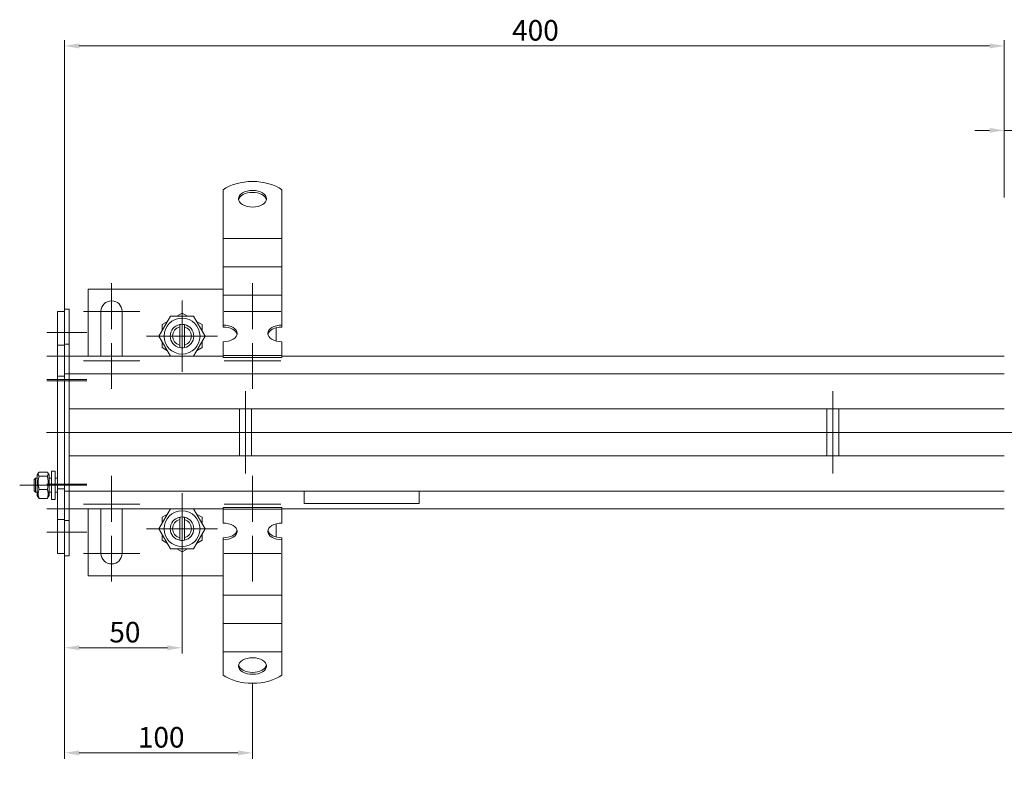
# Model space of a CAD drawing. Extents: x 571 to 67434, y -13692 to 12501.
# Drawn here: x 52873 to 53292, y -7605 to -7278 of the extents above; entities that cross this region are included whole.
import ezdxf

# ---------------------------------------------------------------- set-up
doc = ezdxf.new("R2010")
doc.units = 0
doc.header["$LTSCALE"] = 25
doc.linetypes.add('AUSGEZOGEN', pattern=[0])
doc.linetypes.add('STRICHPUNKT', pattern=[1, 0.5, -0.25, 0, -0.25])
doc.layers.get('Defpoints').update_dxf_attribs({"linetype": 'CONTINUOUS'})
for name, color, linetype, lineweight in [('ACO_DIMENSION', 3, 'AUSGEZOGEN', 9), ('ACO_MITTE', 1, 'STRICHPUNKT', 9), ('ACO_VISIBLE ( NOTE )', 7, 'CONTINUOUS', 15)]:
    doc.layers.add(name, color=color, linetype=linetype, lineweight=lineweight)
doc.styles.add('Text poznámky (ISO)', font='tahoma.ttf')
doc.dimstyles.new('Výchozí (ISO)', dxfattribs={"dimscale": 2.5, "dimtxt": 3.5, "dimasz": 2.5, "dimexe": 1, "dimexo": 0, "dimgap": 0.762, "dimtad": 1, "dimrnd": 1e-08, "dimtxsty": 'Text poznámky (ISO)', "dimcen": 0.09, "dimdle": 10, "dimclrd": 256, "dimclre": 256, "dimclrt": 256, "dimazin": 2, "dimtfac": 1.001486, "dimtmove": 0, "dimatfit": 3, "dimfxl": 1, "dimtolj": 1, "dimlwd": -1, "dimlwe": -1, "dimarcsym": 0})

# ---------------------------------------------------------------- blocks, each defined once
blk = doc.blocks.new('*D382')
at = {"layer": 'ACO_DIMENSION', "transparency": 16777216}
for p, q in [((52892.34, -7506.34), (52892.34, -7548.01)), ((52942.34, -7509.99), (52942.34, -7548.01)), ((52898.59, -7545.51), (52936.09, -7545.51))]:
    blk.add_line(p, q, dxfattribs=at)
for points in [[(52898.59, -7544.47), (52898.59, -7546.56), (52892.34, -7545.51)], [(52936.09, -7544.47), (52936.09, -7546.56), (52942.34, -7545.51)]]:
    blk.add_solid(points, dxfattribs=at)
at = {"layer": 'Defpoints', "color": 0, "transparency": 16777216}
for p in [(52892.34, -7506.34), (52942.34, -7509.99), (52942.34, -7545.51)]:
    blk.add_point(p, dxfattribs=at)
at = {"layer": 'ACO_DIMENSION', "transparency": 16777216, "insert": (52911.38, -7534.5), "char_height": 8.75, "attachment_point": 1, "style": 'Text poznámky (ISO)'}
blk.add_mtext('\\A1;50', dxfattribs=at)
blk = doc.blocks.new('*D383')
at = {"layer": 'ACO_DIMENSION', "transparency": 16777216}
for p, q in [((52892.34, -7506.34), (52892.34, -7592.75)), ((52972.34, -7560.64), (52972.34, -7592.75)), ((52898.59, -7590.25), (52966.09, -7590.25))]:
    blk.add_line(p, q, dxfattribs=at)
for points in [[(52898.59, -7589.21), (52898.59, -7591.29), (52892.34, -7590.25)], [(52966.09, -7589.21), (52966.09, -7591.29), (52972.34, -7590.25)]]:
    blk.add_solid(points, dxfattribs=at)
at = {"layer": 'Defpoints', "color": 0, "transparency": 16777216}
for p in [(52892.34, -7506.34), (52972.34, -7560.64), (52972.34, -7590.25)]:
    blk.add_point(p, dxfattribs=at)
at = {"layer": 'ACO_DIMENSION', "transparency": 16777216, "insert": (52920.85, -7579.24), "char_height": 8.75, "attachment_point": 1, "style": 'Text poznámky (ISO)'}
blk.add_mtext('\\A1; 100', dxfattribs=at)
blk = doc.blocks.new('*D389')
at = {"layer": 'ACO_DIMENSION', "transparency": 16777216}
for p, q in [((52892.34, -7431.84), (52892.34, -7286.84)), ((53292.34, -7353.84), (53292.34, -7286.84)), ((52898.59, -7289.34), (53286.09, -7289.34))]:
    blk.add_line(p, q, dxfattribs=at)
for points in [[(52898.59, -7288.3), (52898.59, -7290.39), (52892.34, -7289.34)], [(53286.09, -7288.3), (53286.09, -7290.39), (53292.34, -7289.34)]]:
    blk.add_solid(points, dxfattribs=at)
at = {"layer": 'Defpoints', "color": 0, "transparency": 16777216}
for p in [(53292.34, -7289.34), (53292.34, -7353.84), (52892.34, -7431.84)]:
    blk.add_point(p, dxfattribs=at)
at = {"layer": 'ACO_DIMENSION', "transparency": 16777216, "insert": (53082.84, -7278.33), "char_height": 8.75, "attachment_point": 1, "style": 'Text poznámky (ISO)'}
blk.add_mtext('\\A1;400', dxfattribs=at)
blk = doc.blocks.new('*D396')
at = {"layer": 'ACO_DIMENSION', "transparency": 16777216}
for p, q in [((53286.09, -7325.28), (53279.84, -7325.28)), ((53292.34, -7353.84), (53292.34, -7322.78)), ((53292.34, -7325.28), (53307.34, -7325.28)), ((53307.34, -7353.84), (53307.34, -7322.78)), ((53313.59, -7325.28), (53338.83, -7325.28))]:
    blk.add_line(p, q, dxfattribs=at)
for points in [[(53286.09, -7324.24), (53286.09, -7326.32), (53292.34, -7325.28)], [(53313.59, -7324.24), (53313.59, -7326.32), (53307.34, -7325.28)]]:
    blk.add_solid(points, dxfattribs=at)
at = {"layer": 'Defpoints', "color": 0, "transparency": 16777216}
for p in [(53307.34, -7325.28), (53292.34, -7353.84), (53307.34, -7353.84)]:
    blk.add_point(p, dxfattribs=at)
at = {"layer": 'ACO_DIMENSION', "transparency": 16777216, "insert": (53325.74, -7314.41), "char_height": 8.75, "attachment_point": 1, "style": 'Text poznámky (ISO)'}
blk.add_mtext('\\A1;15', dxfattribs=at)

msp = doc.modelspace()

# ---------------------------------------------------------------- linework, layer by layer
at = {"layer": 'ACO_MITTE', "linetype": 'Continuous'}
for p, q in [((52912.337, -7390.344), (52912.337, -7409.844)), ((52972.337, -7390.344), (52972.337, -7409.844)), ((52942.337, -7397.694), (52942.337, -7427.994)), ((52924.337, -7402.344), (52900.337, -7402.344)), ((52984.337, -7402.344), (52960.337, -7402.344)), ((52901.837, -7411.344), (52884.837, -7411.344)), ((52957.487, -7412.844), (52927.187, -7412.844)), ((52912.337, -7415.844), (52912.337, -7435.344)), ((52972.337, -7415.844), (52972.337, -7435.344)), ((52901.837, -7421.344), (52884.837, -7421.344)), ((52924.337, -7423.344), (52900.337, -7423.344)), ((52984.337, -7423.344), (52960.337, -7423.344)), ((52901.837, -7431.344), (52884.837, -7431.344)), ((52901.837, -7431.844), (52884.837, -7431.844)), ((52969.337, -7436.344), (52969.337, -7471.344)), ((53219.337, -7436.344), (53219.337, -7471.344)), ((53902.012, -7453.844), (52884.714, -7453.844)), ((52912.337, -7472.344), (52912.337, -7491.844)), ((52972.337, -7472.344), (52972.337, -7491.844)), ((52893.237, -7476.344), (52873.237, -7476.344)), ((52901.837, -7475.844), (52884.837, -7475.844)), ((52901.837, -7476.344), (52884.837, -7476.344)), ((52942.337, -7479.694), (52942.337, -7509.994)), ((52924.337, -7484.344), (52900.337, -7484.344)), ((52984.337, -7484.344), (52960.337, -7484.344)), ((52901.837, -7486.344), (52884.837, -7486.344)), ((52901.837, -7496.344), (52884.837, -7496.344)), ((52957.487, -7494.844), (52927.187, -7494.844)), ((52912.337, -7497.844), (52912.337, -7517.344)), ((52972.337, -7497.844), (52972.337, -7517.344)), ((52924.337, -7505.344), (52900.337, -7505.344)), ((52984.337, -7505.344), (52960.337, -7505.344))]:
    msp.add_line(p, q, dxfattribs=at)
at = {"layer": 'ACO_VISIBLE ( NOTE )'}
for p, q in [((52959.837, -7360.272), (52959.837, -7350.581)), ((52984.837, -7360.272), (52984.837, -7350.581)), ((52959.837, -7360.272), (52959.837, -7363.861)), ((52984.837, -7360.272), (52984.837, -7363.861)), ((52959.837, -7367.318), (52959.837, -7363.861)), ((52959.837, -7371.275), (52959.837, -7367.318)), ((52984.837, -7367.318), (52984.837, -7363.861)), ((52984.837, -7371.275), (52984.837, -7367.318)), ((52959.837, -7371.275), (52959.837, -7375.914)), ((52959.837, -7371.275), (52984.837, -7371.275)), ((52984.837, -7371.275), (52984.837, -7375.914)), ((52959.837, -7379.371), (52959.837, -7375.914)), ((52984.837, -7379.371), (52984.837, -7375.914)), ((52959.837, -7383.328), (52959.837, -7379.371)), ((52984.837, -7383.328), (52984.837, -7379.371)), ((52959.837, -7383.328), (52959.837, -7387.967)), ((52959.837, -7383.328), (52984.837, -7383.328)), ((52984.837, -7383.328), (52984.837, -7387.967)), ((52959.837, -7391.424), (52959.837, -7387.967)), ((52984.837, -7391.424), (52984.837, -7387.967)), ((52959.837, -7392.844), (52902.337, -7392.844)), ((52902.337, -7392.844), (52902.337, -7421.344)), ((52959.837, -7395.381), (52959.837, -7391.424)), ((52984.837, -7395.381), (52984.837, -7391.424)), ((52959.837, -7395.381), (52959.837, -7396.431)), ((52959.837, -7395.381), (52984.837, -7395.381)), ((52959.837, -7408.176), (52959.837, -7396.431)), ((52984.837, -7395.381), (52984.837, -7396.431)), ((52984.837, -7408.176), (52984.837, -7396.431)), ((52892.337, -7402.344), (52889.337, -7402.344)), ((52889.337, -7402.344), (52889.337, -7416.744)), ((52894.337, -7401.344), (52892.337, -7401.344)), ((52892.337, -7401.344), (52892.337, -7416.344)), ((52894.337, -7401.344), (52894.337, -7416.344)), ((52907.837, -7421.344), (52907.837, -7402.344)), ((52916.837, -7402.344), (52916.837, -7421.344)), ((52932.522, -7412.844), (52937.429, -7404.344)), ((52937.429, -7404.344), (52947.244, -7404.344)), ((52940.059, -7404.344), (52942.337, -7403.029)), ((52942.337, -7403.029), (52944.614, -7404.344)), ((52947.244, -7404.344), (52952.152, -7412.844)), ((52933.837, -7407.936), (52936.114, -7406.621)), ((52933.837, -7410.566), (52933.837, -7407.936)), ((52941.337, -7408.971), (52941.337, -7407.945)), ((52941.337, -7416.717), (52941.337, -7408.971)), ((52943.337, -7407.945), (52943.337, -7408.971)), ((52943.337, -7408.971), (52943.337, -7416.717)), ((52948.559, -7406.621), (52950.837, -7407.936)), ((52950.837, -7407.936), (52950.837, -7410.566)), ((52959.837, -7408.985), (52959.837, -7408.176)), ((52982.337, -7414.909), (52982.337, -7409.306)), ((52984.837, -7408.176), (52984.837, -7408.985)), ((52937.429, -7421.344), (52932.522, -7412.844)), ((52952.152, -7412.844), (52947.244, -7421.344)), ((52892.337, -7416.744), (52889.337, -7416.744)), ((52889.337, -7416.744), (52889.337, -7429.844)), ((52894.337, -7416.344), (52892.337, -7416.344)), ((52892.337, -7416.344), (52892.337, -7428.844)), ((52894.337, -7416.344), (52894.337, -7428.844)), ((52933.837, -7417.751), (52933.837, -7415.121)), ((52936.114, -7419.066), (52933.837, -7417.751)), ((52941.337, -7417.743), (52941.337, -7416.717)), ((52943.337, -7416.717), (52943.337, -7417.743)), ((52950.837, -7417.751), (52948.559, -7419.066)), ((52950.837, -7415.121), (52950.837, -7417.751)), ((52959.837, -7421.108), (52959.837, -7415.23)), ((52984.837, -7421.108), (52984.837, -7415.23)), ((52959.837, -7421.344), (52894.337, -7421.344)), ((52959.837, -7421.108), (52984.837, -7421.108)), ((52959.837, -7421.917), (52959.837, -7421.108)), ((52959.837, -7421.917), (52984.837, -7421.917)), ((52984.837, -7421.917), (52984.837, -7421.108)), ((53292.337, -7421.344), (52984.837, -7421.344)), ((52892.337, -7429.844), (52889.337, -7429.844)), ((52889.337, -7431.844), (52889.337, -7429.844)), ((52894.337, -7428.844), (52892.337, -7428.844)), ((52892.337, -7431.844), (52892.337, -7428.844)), ((52894.337, -7431.844), (52894.337, -7428.844)), ((52894.337, -7428.844), (53292.337, -7428.844)), ((52894.337, -7431.844), (52894.337, -7428.844)), ((52889.337, -7431.844), (52889.337, -7475.844)), ((52892.337, -7431.844), (52892.337, -7475.844)), ((52894.337, -7431.844), (52894.337, -7475.844)), ((52894.337, -7431.844), (52894.337, -7440.844)), ((53292.337, -7443.844), (52894.337, -7443.844)), ((52966.837, -7443.844), (52966.837, -7463.844)), ((52971.837, -7443.844), (52971.837, -7463.844)), ((53216.837, -7443.844), (53216.837, -7463.844)), ((53221.837, -7443.844), (53221.837, -7463.844)), ((52894.337, -7463.844), (53292.337, -7463.844)), ((52894.337, -7466.844), (52894.337, -7475.844)), ((52880.737, -7471.944), (52881.227, -7471.094)), ((52880.737, -7471.944), (52880.737, -7480.744)), ((52881.53, -7470.702), (52884.944, -7470.702)), ((52881.53, -7472.461), (52884.944, -7472.461)), ((52885.737, -7471.944), (52885.246, -7471.094)), ((52885.737, -7480.744), (52885.737, -7471.944)), ((52886.737, -7470.344), (52886.737, -7482.344)), ((52886.737, -7470.344), (52888.337, -7470.344)), ((52888.337, -7470.344), (52888.337, -7482.344)), ((52879.337, -7473.957), (52879.95, -7473.344)), ((52879.337, -7478.73), (52879.337, -7473.957)), ((52879.95, -7473.344), (52879.95, -7479.344)), ((52880.737, -7473.344), (52879.95, -7473.344)), ((52886.737, -7473.344), (52885.737, -7473.344)), ((52889.337, -7473.344), (52888.337, -7473.344)), ((52889.337, -7477.844), (52889.337, -7475.844)), ((52892.337, -7478.844), (52892.337, -7475.844)), ((52894.337, -7478.844), (52894.337, -7475.844)), ((52894.337, -7475.844), (52894.337, -7478.844)), ((52879.337, -7478.73), (52879.95, -7479.344)), ((52880.737, -7479.344), (52879.95, -7479.344)), ((52880.737, -7480.744), (52881.227, -7481.593)), ((52881.53, -7478.103), (52884.944, -7478.103)), ((52885.737, -7480.744), (52885.246, -7481.593)), ((52886.737, -7479.344), (52885.737, -7479.344)), ((52889.337, -7479.344), (52888.337, -7479.344)), ((52892.337, -7477.844), (52889.337, -7477.844)), ((52889.337, -7477.844), (52889.337, -7490.944)), ((52894.337, -7478.844), (52892.337, -7478.844)), ((52892.337, -7478.844), (52892.337, -7491.344)), ((52894.337, -7478.844), (52894.337, -7491.344)), ((53292.337, -7478.844), (52894.337, -7478.844)), ((52994.337, -7484.048), (52994.337, -7478.844)), ((53043.337, -7478.844), (53043.337, -7484.048)), ((52881.53, -7481.985), (52884.944, -7481.985)), ((52886.737, -7482.344), (52888.337, -7482.344)), ((53043.337, -7484.048), (52994.337, -7484.048)), ((52894.337, -7486.344), (52959.837, -7486.344)), ((52902.337, -7486.344), (52902.337, -7514.844)), ((52907.837, -7505.344), (52907.837, -7486.344)), ((52916.837, -7486.344), (52916.837, -7505.344)), ((52932.522, -7494.844), (52937.429, -7486.344)), ((52933.837, -7489.936), (52936.114, -7488.621)), ((52947.244, -7486.344), (52952.152, -7494.844)), ((52948.559, -7488.621), (52950.837, -7489.936)), ((52959.837, -7485.771), (52984.837, -7485.771)), ((52959.837, -7486.58), (52959.837, -7485.771)), ((52959.837, -7486.58), (52984.837, -7486.58)), ((52959.837, -7492.458), (52959.837, -7486.58)), ((52984.837, -7486.58), (52984.837, -7485.771)), ((52984.837, -7486.344), (53292.337, -7486.344)), ((52984.837, -7492.458), (52984.837, -7486.58)), ((52892.337, -7490.944), (52889.337, -7490.944)), ((52889.337, -7490.944), (52889.337, -7505.344)), ((52894.337, -7491.344), (52892.337, -7491.344)), ((52892.337, -7491.344), (52892.337, -7506.344)), ((52894.337, -7491.344), (52894.337, -7506.344)), ((52933.837, -7492.566), (52933.837, -7489.936)), ((52941.337, -7490.971), (52941.337, -7489.945)), ((52941.337, -7498.717), (52941.337, -7490.971)), ((52943.337, -7489.945), (52943.337, -7490.971)), ((52943.337, -7490.971), (52943.337, -7498.717)), ((52950.837, -7489.936), (52950.837, -7492.566)), ((52982.337, -7498.381), (52982.337, -7492.778)), ((52937.429, -7503.344), (52932.522, -7494.844)), ((52933.837, -7499.751), (52933.837, -7497.121)), ((52952.152, -7494.844), (52947.244, -7503.344)), ((52950.837, -7497.121), (52950.837, -7499.751)), ((52936.114, -7501.066), (52933.837, -7499.751)), ((52941.337, -7499.743), (52941.337, -7498.717)), ((52943.337, -7498.717), (52943.337, -7499.743)), ((52950.837, -7499.751), (52948.559, -7501.066)), ((52959.837, -7499.511), (52959.837, -7498.702)), ((52959.837, -7511.256), (52959.837, -7499.511)), ((52984.837, -7498.702), (52984.837, -7499.511)), ((52984.837, -7511.256), (52984.837, -7499.511)), ((52892.337, -7505.344), (52889.337, -7505.344)), ((52947.244, -7503.344), (52937.429, -7503.344)), ((52942.337, -7504.659), (52940.059, -7503.344)), ((52944.614, -7503.344), (52942.337, -7504.659)), ((52894.337, -7506.344), (52892.337, -7506.344)), ((52959.837, -7514.193), (52959.837, -7511.256)), ((52959.837, -7517.65), (52959.837, -7514.193)), ((52984.837, -7514.193), (52984.837, -7511.256)), ((52984.837, -7517.65), (52984.837, -7514.193)), ((52902.337, -7514.844), (52959.837, -7514.844)), ((52959.837, -7517.65), (52959.837, -7523.133)), ((52984.837, -7517.65), (52984.837, -7523.133)), ((52959.837, -7526.246), (52959.837, -7523.133)), ((52959.837, -7523.133), (52984.837, -7523.133)), ((52959.837, -7529.703), (52959.837, -7526.246)), ((52984.837, -7526.246), (52984.837, -7523.133)), ((52984.837, -7529.703), (52984.837, -7526.246)), ((52959.837, -7529.703), (52959.837, -7535.186)), ((52984.837, -7529.703), (52984.837, -7535.186)), ((52959.837, -7538.299), (52959.837, -7535.186)), ((52959.837, -7535.186), (52984.837, -7535.186)), ((52984.837, -7538.299), (52984.837, -7535.186)), ((52959.837, -7541.756), (52959.837, -7538.299)), ((52984.837, -7541.756), (52984.837, -7538.299)), ((52959.837, -7541.756), (52959.837, -7547.239)), ((52984.837, -7541.756), (52984.837, -7547.239)), ((52959.837, -7547.416), (52959.837, -7547.239)), ((52959.837, -7547.239), (52984.837, -7547.239)), ((52959.837, -7557.107), (52959.837, -7547.416)), ((52984.837, -7547.416), (52984.837, -7547.239)), ((52984.837, -7557.107), (52984.837, -7547.416))]:
    msp.add_line(p, q, dxfattribs=at)
at = {"layer": 'ACO_VISIBLE ( NOTE )', "flags": 128}
for points in [[(52881.53, -7470.702), (52881.454, -7470.785), (52881.386, -7470.865), (52881.326, -7470.943), (52881.274, -7471.019), (52881.228, -7471.093), (52881.189, -7471.166), (52881.156, -7471.237), (52881.13, -7471.307), (52881.109, -7471.376), (52881.095, -7471.445), (52881.086, -7471.513), (52881.083, -7471.581), (52881.086, -7471.649), (52881.095, -7471.718), (52881.109, -7471.786), (52881.13, -7471.856), (52881.156, -7471.926), (52881.189, -7471.997), (52881.228, -7472.07), (52881.274, -7472.144), (52881.326, -7472.219), (52881.386, -7472.297), (52881.454, -7472.378), (52881.53, -7472.461)], [(52881.53, -7472.461), (52881.454, -7472.727), (52881.386, -7472.985), (52881.326, -7473.235), (52881.274, -7473.479), (52881.228, -7473.716), (52881.189, -7473.949), (52881.156, -7474.177), (52881.13, -7474.402), (52881.109, -7474.624), (52881.095, -7474.844), (52881.086, -7475.063), (52881.083, -7475.282), (52881.086, -7475.5), (52881.095, -7475.719), (52881.109, -7475.939), (52881.13, -7476.162), (52881.156, -7476.386), (52881.189, -7476.615), (52881.228, -7476.847), (52881.274, -7477.085), (52881.326, -7477.328), (52881.386, -7477.578), (52881.454, -7477.836), (52881.53, -7478.103)], [(52884.944, -7472.461), (52885.02, -7472.378), (52885.087, -7472.297), (52885.147, -7472.219), (52885.2, -7472.144), (52885.246, -7472.07), (52885.285, -7471.997), (52885.318, -7471.926), (52885.344, -7471.856), (52885.364, -7471.786), (52885.379, -7471.718), (52885.388, -7471.649), (52885.39, -7471.581), (52885.388, -7471.513), (52885.379, -7471.445), (52885.364, -7471.376), (52885.344, -7471.307), (52885.318, -7471.237), (52885.285, -7471.166), (52885.246, -7471.093), (52885.2, -7471.019), (52885.147, -7470.943), (52885.087, -7470.865), (52885.02, -7470.785), (52884.944, -7470.702)], [(52884.944, -7478.103), (52885.02, -7477.836), (52885.087, -7477.578), (52885.147, -7477.328), (52885.2, -7477.085), (52885.246, -7476.847), (52885.285, -7476.615), (52885.318, -7476.386), (52885.344, -7476.162), (52885.364, -7475.939), (52885.379, -7475.719), (52885.388, -7475.5), (52885.39, -7475.282), (52885.388, -7475.063), (52885.379, -7474.844), (52885.364, -7474.624), (52885.344, -7474.402), (52885.318, -7474.177), (52885.285, -7473.949), (52885.246, -7473.716), (52885.2, -7473.479), (52885.147, -7473.235), (52885.087, -7472.985), (52885.02, -7472.727), (52884.944, -7472.461)], [(52881.53, -7478.103), (52881.454, -7478.286), (52881.386, -7478.464), (52881.326, -7478.636), (52881.274, -7478.803), (52881.228, -7478.967), (52881.189, -7479.127), (52881.156, -7479.284), (52881.13, -7479.439), (52881.109, -7479.592), (52881.095, -7479.743), (52881.086, -7479.894), (52881.083, -7480.044), (52881.086, -7480.194), (52881.095, -7480.345), (52881.109, -7480.497), (52881.13, -7480.65), (52881.156, -7480.804), (52881.189, -7480.962), (52881.228, -7481.122), (52881.274, -7481.285), (52881.326, -7481.452), (52881.386, -7481.625), (52881.454, -7481.802), (52881.53, -7481.985)], [(52884.944, -7481.985), (52885.02, -7481.802), (52885.087, -7481.625), (52885.147, -7481.452), (52885.2, -7481.285), (52885.246, -7481.122), (52885.285, -7480.962), (52885.318, -7480.804), (52885.344, -7480.65), (52885.364, -7480.497), (52885.379, -7480.345), (52885.388, -7480.194), (52885.39, -7480.044), (52885.388, -7479.894), (52885.379, -7479.743), (52885.364, -7479.592), (52885.344, -7479.439), (52885.318, -7479.284), (52885.285, -7479.127), (52885.246, -7478.967), (52885.2, -7478.803), (52885.147, -7478.636), (52885.087, -7478.464), (52885.02, -7478.286), (52884.944, -7478.103)], [(52881.53, -7481.985), (52881.513, -7481.968), (52881.497, -7481.95), (52881.481, -7481.933), (52881.466, -7481.916), (52881.451, -7481.899), (52881.436, -7481.882), (52881.422, -7481.865), (52881.408, -7481.848), (52881.394, -7481.832), (52881.381, -7481.815), (52881.368, -7481.799), (52881.355, -7481.782), (52881.343, -7481.766), (52881.331, -7481.75), (52881.319, -7481.734), (52881.307, -7481.718), (52881.296, -7481.702), (52881.286, -7481.686), (52881.275, -7481.671), (52881.265, -7481.655), (52881.255, -7481.639), (52881.246, -7481.624), (52881.236, -7481.609), (52881.227, -7481.593)], [(52885.246, -7481.593), (52885.237, -7481.609), (52885.228, -7481.624), (52885.219, -7481.639), (52885.209, -7481.655), (52885.199, -7481.671), (52885.188, -7481.686), (52885.177, -7481.702), (52885.166, -7481.718), (52885.155, -7481.734), (52885.143, -7481.75), (52885.131, -7481.766), (52885.119, -7481.782), (52885.106, -7481.799), (52885.093, -7481.815), (52885.08, -7481.832), (52885.066, -7481.848), (52885.052, -7481.865), (52885.038, -7481.882), (52885.023, -7481.899), (52885.008, -7481.916), (52884.992, -7481.933), (52884.977, -7481.95), (52884.96, -7481.968), (52884.944, -7481.985)]]:
    msp.add_lwpolyline(points, dxfattribs=at)
at = {"layer": 'ACO_VISIBLE ( NOTE )'}
for centre in [(52942.337, -7412.844), (52942.337, -7494.844)]:
    msp.add_circle(centre, 7.65, dxfattribs=at)
for centre, radius, start, end in [((52912.337, -7402.344), 4.5, 0, 180), ((52942.337, -7412.844), 5, 101.53696, 258.46304), ((52942.337, -7412.844), 4, 104.47751, 255.52249), ((52942.337, -7412.844), 5, 78.46304, 101.53696), ((52942.337, -7412.844), 5, 281.53696, 78.46304), ((52942.337, -7412.844), 4, 284.47751, 75.52249), ((52942.337, -7412.844), 5, 258.46304, 281.53696), ((52942.337, -7494.844), 5, 101.53696, 258.46304), ((52942.337, -7494.844), 4, 104.47751, 255.52249), ((52942.337, -7494.844), 5, 78.46304, 101.53696), ((52942.337, -7494.844), 5, 281.53696, 78.46304), ((52942.337, -7494.844), 4, 284.47751, 75.52249), ((52942.337, -7494.844), 5, 258.46304, 281.53696), ((52912.337, -7505.344), 4.5, 180, 0)]:
    msp.add_arc(centre, radius, start, end, dxfattribs=at)
for centre, major_axis, start_param, end_param in [((52972.337, -7356.451), (-16, 0), 3.8157232, 5.6090548), ((52972.337, -7355.203), (6, 0), 0.1149515, 3.0266412), ((52959.837, -7411.703), (6, 0), 4.712389, 7.8539816), ((52959.837, -7412.512), (6, 0), 0.1149515, 1.5707963), ((52984.837, -7411.703), (-6, 0), 4.712389, 7.8539816), ((52984.837, -7412.512), (-6, 0), 4.712389, 6.1682338), ((52959.837, -7495.984), (6, 0), 4.712389, 7.8539816), ((52984.837, -7495.984), (-6, 0), 4.712389, 7.8539816), ((52959.837, -7495.175), (6, 0), 4.712389, 6.1682338), ((52984.837, -7495.175), (-6, 0), 0.1149515, 1.5707963), ((52972.337, -7552.484), (-6, 0), 0.1149515, 3.0266412), ((52972.337, -7551.236), (16, 0), 3.8157232, 5.6090548)]:
    msp.add_ellipse(centre, major_axis=major_axis, ratio=0.5877853, start_param=start_param, end_param=end_param, dxfattribs=at)
for centre in [(52972.337, -7354.394), (52972.337, -7553.293)]:
    msp.add_ellipse(centre, major_axis=(6, 0), ratio=0.5877853, dxfattribs=at)

# ---------------------------------------------------------------- dimensions: what is measured, and where the dimension line sits
at = {"layer": 'ACO_DIMENSION', "color": 3}
for base, p1, p2, text, override, picture, middle in [((53292.337, -7289.344), (52892.337, -7431.844), (53292.337, -7353.844), '400', {"dimdec": 2, "dimtp": 0, "dimtm": 0, "dimtdec": 2, "dimtofl": 0, "dimatfit": 1}, '*D389', (53092.337, -7289.344)), ((53307.337, -7325.28), (53292.337, -7353.844), (53307.337, -7353.844), '15', {"dimdec": 2, "dimtp": 0, "dimtm": 0, "dimtdec": 2, "dimtofl": 1, "dimatfit": 1}, '*D396', (53331.333, -7325.28)), ((52942.337, -7545.515), (52892.337, -7506.344), (52942.337, -7509.994), '50', {"dimdec": 2, "dimtp": 0, "dimtm": 0, "dimtdec": 2, "dimtofl": 0, "dimatfit": 1}, '*D382', (52917.337, -7545.515)), ((52972.337, -7590.252), (52892.337, -7506.344), (52972.337, -7560.641), ' 100', {"dimdec": 2, "dimtp": 0, "dimtm": 0, "dimtdec": 2, "dimtofl": 0, "dimatfit": 1}, '*D383', (52932.337, -7590.252))]:
    dim = msp.add_linear_dim(base=base, p1=p1, p2=p2, angle=180, text=text, dimstyle='Výchozí (ISO)', override=override, dxfattribs=at)
    dim.commit()
    dim.dimension.update_dxf_attribs({"geometry": picture, "text_midpoint": middle, "dimtype": 160})

doc.saveas('drawing.dxf')
